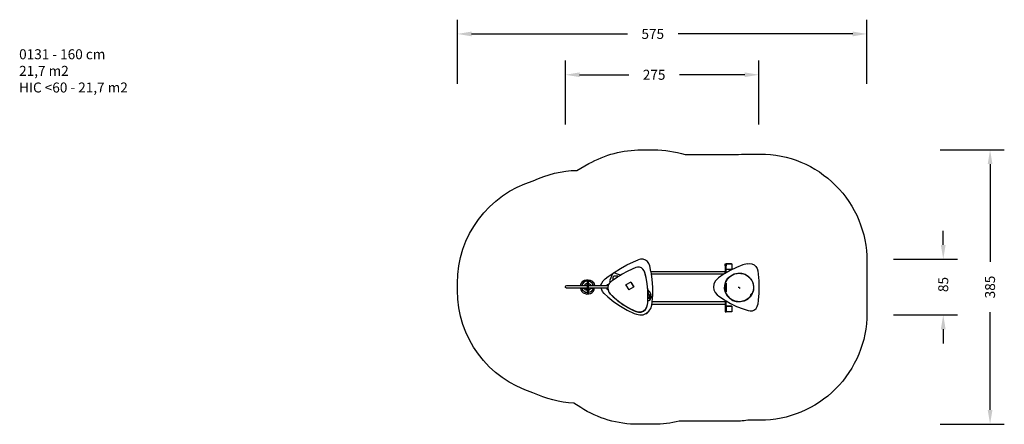
# Model space of a CAD drawing. Units: millimetres. Extents: x -111 to 1272, y 356 to 924.
import ezdxf

# ---------------------------------------------------------------- set-up
doc = ezdxf.new("R2010")
doc.units = ezdxf.units.MM
doc.header["$MEASUREMENT"] = 0
doc.layers.add('VP-DIM', color=7, linetype='Continuous')
doc.layers.add('VP-HIC', color=6, linetype='Continuous')
doc.layers.add('VP-EQ', color=7, linetype='Continuous', true_color=0x8a3492)
doc.styles.get("Standard").update_dxf_attribs({"font": 'arial.ttf'})
doc.dimstyles.get("Standard").update_dxf_attribs({"dimtxt": 14, "dimasz": 20, "dimexe": 20, "dimexo": 50, "dimgap": 20, "dimtad": 0, "dimdec": 0, "dimzin": 0, "dimdsep": 46, "dimtxsty": 'Standard', "dimcen": -0.09, "dimadec": 0, "dimazin": 0, "dimtfac": 1, "dimtdec": 4, "dimtofl": 0, "dimtmove": 0, "dimatfit": 3, "dimfxl": 70, "dimfxlon": 1, "dimtolj": 1, "dimtzin": 0, "dimarcsym": 0})

# ---------------------------------------------------------------- blocks, each defined once
blk = doc.blocks.new('0131_')
at = {"color": 0}
for p, q in [((741.9, 579.7), (751.1, 584.1)), ((751.1, 584.1), (757.9, 587)), ((761.2, 587.8), (757.9, 587)), ((764.7, 587.7), (761.2, 587.8)), ((767.9, 586.6), (764.7, 587.7)), ((770.6, 584.6), (767.9, 586.6)), ((772.7, 581.9), (770.6, 584.6)), ((773.9, 578.7), (772.7, 581.9)), ((880, 581.2), (881.2, 581.2)), ((880, 578.6), (880, 581.2)), ((881.2, 581.2), (889.2, 581.2)), ((881.2, 581.1), (881.3, 581.2)), ((881.2, 581.1), (881.2, 581.2)), ((881.2, 581.2), (881.2, 581.2)), ((881.2, 581.1), (881.2, 581.1)), ((881.2, 581.1), (881.2, 578.6)), ((888.9, 581.2), (881.3, 581.2)), ((888.9, 581.2), (889.1, 581.1)), ((889.1, 581.1), (889.1, 573.4)), ((889.2, 581.2), (889.2, 573.2)), ((910.6, 581.5), (904.9, 579.8)), ((910.6, 581.5), (914, 582)), ((914, 582), (917.4, 581.5)), ((917.4, 581.5), (920.5, 580.1)), ((715.6, 563.6), (724.1, 569.4)), ((721.5, 567.1), (717.7, 558.2)), ((722, 567.9), (721.5, 567.1)), ((722.7, 568.4), (722, 567.9)), ((723.6, 568.6), (722.7, 568.4)), ((724.6, 568.5), (723.6, 568.6)), ((724.1, 569.4), (732.9, 574.8)), ((724.6, 568.5), (733.2, 565.6)), ((732.9, 574.8), (741.9, 579.7)), ((766.3, 571.3), (766.1, 571.7)), ((767.3, 568.7), (766.3, 571.3)), ((767.3, 568.7), (767.1, 569.1)), ((769, 561.9), (767.3, 568.7)), ((775.7, 570.7), (773.9, 578.7)), ((775.7, 570.7), (880, 570.7)), ((775.8, 570.3), (775.7, 570.7)), ((776.3, 567.2), (775.8, 570.3)), ((776.3, 567.2), (878.7, 567.3)), ((777.4, 559.4), (776.3, 567.2)), ((878.7, 567.2), (870.7, 561.7)), ((880, 568), (878.7, 567.3)), ((878.7, 567.3), (878.7, 567.2)), ((880, 578.6), (881.2, 578.6)), ((880, 578.6), (880, 570.7)), ((880, 568.2), (880, 570.7)), ((881.2, 568.7), (880, 568)), ((880, 568), (880, 568.2)), ((881.2, 573.3), (881.2, 578.6)), ((881.2, 573.2), (881.2, 573.3)), ((881.2, 573.3), (881.2, 573.3)), ((881.3, 573.2), (881.2, 573.3)), ((881.2, 568.7), (881.2, 573.2)), ((881.3, 573.2), (881.2, 573.2)), ((881.2, 573.2), (881.2, 573.2)), ((887.1, 572.1), (881.2, 568.7)), ((881.4, 573.2), (881.3, 573.2)), ((888.9, 573.2), (881.4, 573.2)), ((895.8, 576.3), (887.1, 572.1)), ((887.7, 564.7), (892.4, 567.2)), ((889.1, 573.4), (888.9, 573.2)), ((889.2, 573.2), (888.9, 573.2)), ((888.9, 573.2), (888.9, 573.2)), ((891.5, 566.4), (893.2, 567.1)), ((892.4, 567.2), (897.6, 568.4)), ((893.2, 567.1), (894.9, 567.6)), ((894.9, 567.6), (896.7, 567.9)), ((904.9, 579.8), (895.8, 576.3)), ((896.7, 567.9), (898.4, 568.1)), ((897.6, 568.4), (902.9, 568.1)), ((898.4, 568.1), (900.2, 568.1)), ((900.2, 568.1), (902, 568)), ((902, 568), (903.8, 567.7)), ((902.9, 568.1), (908, 566.6)), ((903.8, 567.7), (905.5, 567.2)), ((905.5, 567.2), (907.2, 566.6)), ((920.5, 580.1), (923.1, 577.8)), ((923.1, 577.8), (924.9, 574.9)), ((924.9, 574.9), (925.8, 571.6)), ((925.8, 571.6), (926.4, 566.8)), ((683.5, 552.9), (684.6, 553.6)), ((684.6, 553.6), (685.8, 553.9)), ((685.8, 553.9), (686.1, 553.9)), ((686, 557.7), (686.1, 558.2)), ((686, 557.7), (686.1, 557.7)), ((686.1, 557.7), (686, 557.2)), ((686.1, 556.9), (686, 556.1)), ((686.1, 556), (686, 555.2)), ((686, 555.2), (686.1, 555.1)), ((686.1, 555.1), (686, 554.3)), ((686, 554.3), (686.1, 554.2)), ((686.1, 553.9), (686, 553.4)), ((686, 553.4), (686.2, 553.3)), ((686.1, 553.3), (686, 552.6)), ((686.1, 558.3), (686.1, 558.2)), ((686.1, 557.7), (686.5, 557.9)), ((686.1, 557.7), (686.1, 557.7)), ((686.1, 556.9), (686.1, 556.9)), ((686.1, 556), (686.5, 556.2)), ((686.1, 556), (686.1, 556)), ((686.1, 555.1), (686.5, 555.3)), ((686.1, 555.1), (686.1, 555.1)), ((686.1, 554.2), (686.5, 554.4)), ((686.1, 554.2), (686.1, 554.2)), ((686.1, 554.2), (686.1, 553.9)), ((686.1, 553.3), (686.2, 553.3)), ((686.2, 555.3), (686.3, 555.3)), ((686.2, 553.3), (686.5, 553.5)), ((686.7, 557.9), (686.5, 557.9)), ((686.5, 557.2), (686.5, 557.2)), ((686.7, 556.2), (686.5, 556.2)), ((686.7, 555.3), (686.5, 555.3)), ((686.7, 554.4), (686.5, 554.4)), ((686.7, 554.2), (686.5, 554.2)), ((686.5, 554.2), (686.5, 553.5)), ((686.5, 553.5), (686.5, 552.8)), ((687.1, 558.6), (686.6, 558.6)), ((686.6, 558.6), (686.6, 558.4)), ((686.6, 558.4), (686.6, 558.2)), ((686.6, 558.2), (686.6, 558.2)), ((686.6, 557.7), (686.6, 557.5)), ((686.7, 557.7), (686.6, 557.7)), ((686.6, 557.5), (686.6, 557.4)), ((686.6, 556.8), (686.6, 556.6)), ((686.7, 556.8), (686.6, 556.8)), ((686.6, 556.6), (686.6, 556.5)), ((686.6, 555), (686.6, 554.8)), ((686.7, 555), (686.6, 555)), ((686.6, 554.8), (686.6, 554.8)), ((687.1, 557.7), (686.7, 557.7)), ((687.1, 556.8), (686.7, 556.8)), ((686.7, 556.2), (686.7, 556.2)), ((686.7, 555.3), (686.7, 555.3)), ((687.1, 555), (686.7, 555)), ((686.7, 554.4), (686.7, 554.4)), ((687.2, 554.2), (686.7, 554.2)), ((687.2, 558.3), (687.1, 558.6)), ((687.1, 557.6), (687.1, 557.7)), ((687.2, 557.4), (687.1, 557.6)), ((687.1, 556.7), (687.1, 556.8)), ((687.2, 556.5), (687.1, 556.7)), ((687.2, 554.7), (687.1, 555)), ((687.1, 555), (687.1, 555)), ((687.2, 558.3), (687.2, 558.2)), ((687.2, 558.2), (687.2, 557.9)), ((687.4, 557.9), (687.2, 557.9)), ((687.2, 557.9), (687.2, 557.7)), ((687.2, 557.6), (687.2, 557.7)), ((687.2, 557.4), (687.2, 557)), ((687.4, 557), (687.2, 557)), ((687.2, 557), (687.2, 556.8)), ((687.2, 556.7), (687.2, 556.8)), ((687.2, 556.5), (687.2, 556.1)), ((687.4, 556.1), (687.2, 556.1)), ((687.2, 556.1), (687.2, 555.9)), ((687.2, 555.3), (687.2, 555)), ((687.2, 555), (687.2, 555)), ((687.2, 554.7), (687.2, 554.4)), ((687.4, 554.4), (687.2, 554.4)), ((687.2, 554.4), (687.2, 554.2)), ((687.5, 554.2), (687.2, 554.2)), ((687.7, 557.7), (687.4, 557.9)), ((687.7, 556.8), (687.4, 557)), ((687.7, 556), (687.4, 556.1)), ((687.4, 555.3), (687.4, 555.3)), ((687.7, 554.2), (687.4, 554.4)), ((687.5, 554.2), (687.5, 553.4)), ((687.6, 553.3), (687.5, 553.4)), ((687.5, 552.8), (687.5, 553.4)), ((687.7, 553.3), (687.6, 553.3)), ((687.8, 553.2), (687.6, 553.3)), ((687.7, 557.7), (687.7, 557.7)), ((687.8, 557.7), (687.7, 557.7)), ((687.8, 557.7), (687.7, 557.2)), ((687.8, 555), (687.7, 555.1)), ((687.8, 555), (687.7, 554.2)), ((687.7, 554.2), (687.7, 554.2)), ((687.8, 554.1), (687.7, 554.2)), ((687.8, 553.8), (687.7, 553.3)), ((687.8, 553.2), (687.7, 552.7)), ((687.8, 553.8), (687.8, 554.1)), ((687.8, 553.8), (688.4, 553.7)), ((688.4, 553.7), (689.5, 553.1)), ((689.5, 553.1), (690.5, 552.2)), ((705, 550.9), (708.5, 557.5)), ((708.5, 557.5), (711.2, 560.2)), ((711.2, 560.2), (715.6, 563.6)), ((717.7, 558.2), (717.6, 557.3)), ((717.6, 557.3), (717.7, 556.5)), ((717.7, 556.5), (718.1, 555.7)), ((718.1, 555.7), (718.5, 555.3)), ((722.5, 558.5), (722.7, 562.7)), ((722.8, 563.3), (722.7, 562.7)), ((723.2, 563.7), (722.8, 563.3)), ((723.7, 564.1), (723.2, 563.7)), ((724.2, 564.1), (723.7, 564.1)), ((729.3, 563.9), (724.2, 564.1)), ((729.3, 563.9), (729.8, 563.8)), ((729.8, 563.8), (730, 563.6)), ((747.2, 555.6), (740.6, 551.8)), ((747.2, 555.6), (747.5, 555.8)), ((747.2, 555.6), (747.4, 555.6)), ((747.4, 555.6), (751.3, 548.9)), ((747.5, 555.8), (751.5, 548.9)), ((770.5, 553.1), (769, 561.9)), ((771.3, 545.5), (770.5, 553.1)), ((778.2, 548.4), (777.4, 559.4)), ((865.7, 556.8), (864, 553)), ((868.5, 559.9), (865.7, 556.8)), ((870.7, 561.7), (868.5, 559.9)), ((879.3, 551.6), (880.9, 556.7)), ((879.9, 551.4), (880.3, 553.2)), ((880.3, 553.2), (880.8, 554.9)), ((880.8, 554.9), (881.5, 556.6)), ((880.9, 556.7), (883.8, 561.1)), ((881.2, 554.2), (881.2, 542.2)), ((881.5, 556.6), (882.3, 558.1)), ((882.3, 558.1), (883.3, 559.7)), ((883.3, 559.7), (884.4, 561.1)), ((883.8, 561.1), (887.7, 564.7)), ((884.4, 561.1), (885.6, 562.4)), ((885.6, 562.4), (887, 563.6)), ((887, 563.6), (888.4, 564.7)), ((888.4, 564.7), (889.9, 565.6)), ((889.9, 565.6), (891.5, 566.4)), ((907.2, 566.6), (908.8, 565.9)), ((908, 566.6), (912.5, 563.7)), ((908.8, 565.9), (910.4, 565)), ((910.4, 565), (911.9, 564)), ((911.9, 564), (913.2, 562.8)), ((912.5, 563.7), (914.3, 561.7)), ((913.2, 562.8), (914.3, 561.7)), ((914.3, 561.7), (914.6, 561.4)), ((914.6, 561.4), (915.6, 560.1)), ((914.6, 561.4), (916.1, 559.8)), ((915.6, 560.1), (916.6, 558.7)), ((916.1, 559.8), (917.1, 557.9)), ((916.6, 558.7), (917.1, 557.9)), ((917.1, 557.9), (917.7, 556.8)), ((917.7, 556.8), (918.2, 555.5)), ((917.7, 556.8), (918.5, 555.1)), ((918.2, 555.5), (918.8, 553.8)), ((918.5, 555.1), (919, 553.1)), ((918.8, 553.8), (919, 553.1)), ((919, 553.1), (919.3, 551.7)), ((926.4, 566.8), (927.1, 557.7)), ((927.1, 557.7), (927.3, 548.7)), ((678.6, 547.2), (681.4, 547.3)), ((678.7, 550.9), (679.1, 550.9)), ((679.1, 550.9), (681.8, 550.9)), ((681.4, 547.3), (682, 547.3)), ((681.8, 550.9), (682.1, 550.9)), ((682.1, 547), (682, 547.3)), ((682, 547.3), (684.4, 547.3)), ((682.1, 550.9), (682.6, 551.9)), ((682.1, 550.9), (684.6, 550.9)), ((682.8, 545.9), (682.1, 547)), ((682.6, 551.9), (683.5, 552.9)), ((683.7, 545), (682.8, 545.9)), ((684.9, 544.4), (683.7, 545)), ((684.4, 547.3), (686.5, 547.3)), ((684.6, 550.9), (685.7, 550.9)), ((686, 544.1), (684.9, 544.4)), ((685.8, 551.4), (685.7, 550.9)), ((685.7, 550.9), (685.7, 550.9)), ((685.7, 550.9), (686.3, 550.9)), ((685.7, 546), (685.8, 546.4)), ((685.8, 545.4), (685.7, 546)), ((685.8, 552.4), (686, 552.6)), ((685.8, 552.4), (685.8, 551.7)), ((685.8, 551.7), (685.8, 551.4)), ((685.8, 551.7), (685.8, 551.7)), ((685.8, 551.7), (686.4, 551.6)), ((686.4, 547), (685.8, 547)), ((685.8, 547), (685.8, 546.8)), ((685.8, 546.4), (685.8, 546.8)), ((685.8, 546.4), (685.8, 545.9)), ((685.8, 545.7), (685.8, 545.9)), ((686.4, 545.7), (685.8, 545.7)), ((685.8, 545.4), (686, 545.2)), ((686, 552.6), (686.2, 552.8)), ((686, 545.2), (686.1, 545.2)), ((686, 545.2), (686.1, 544.4)), ((686, 544.3), (686.1, 544.4)), ((686, 544.3), (686, 544.1)), ((686, 544.1), (686.1, 543.5)), ((686, 543.5), (686.1, 543.5)), ((686, 543.5), (686.1, 542.6)), ((686, 542.6), (686.1, 542.6)), ((686, 542.6), (686.1, 541.8)), ((686, 540.8), (686.1, 540.8)), ((686, 540.8), (686.1, 540)), ((686, 540), (686.1, 540)), ((686, 540), (686, 539.5)), ((686.1, 539.5), (686, 539.5)), ((686.1, 545.2), (686.5, 545.1)), ((686.1, 544.4), (686.1, 544.4)), ((686.1, 544.4), (686.5, 544.2)), ((686.1, 543.5), (686.1, 543.5)), ((686.1, 543.5), (686.5, 543.3)), ((686.1, 542.6), (686.1, 542.6)), ((686.1, 542.6), (686.5, 542.5)), ((686.1, 541.8), (686.1, 541.7)), ((686.1, 540.8), (686.1, 540.8)), ((686.1, 540.8), (686.5, 540.7)), ((686.1, 540), (686.5, 539.8)), ((686.1, 540), (686.1, 540)), ((686.5, 552.8), (686.2, 552.8)), ((686.4, 551.7), (686.3, 550.9)), ((686.3, 550.9), (686.4, 551.5)), ((686.3, 550.9), (686.5, 550.9)), ((686.5, 551.8), (686.4, 551.7)), ((686.4, 551.5), (686.4, 551.6)), ((686.4, 546.8), (686.4, 547)), ((686.5, 546.2), (686.4, 546.8)), ((686.4, 545.7), (686.5, 545.8)), ((686.4, 545.4), (686.4, 545.7)), ((686.4, 545.7), (686.4, 545.7)), ((686.5, 551.8), (686.5, 552.8)), ((686.5, 551.8), (686.5, 550.9)), ((686.5, 547.3), (686.5, 550.9)), ((686.5, 546.2), (686.5, 547.3)), ((686.5, 546.2), (686.5, 545.8)), ((686.5, 545.8), (686.5, 545.1)), ((686.5, 545.1), (686.5, 544.2)), ((686.5, 544.2), (686.5, 543.4)), ((686.7, 543.4), (686.5, 543.4)), ((686.6, 543.3), (686.5, 543.3)), ((686.6, 542.5), (686.5, 542.5)), ((686.6, 540.7), (686.5, 540.7)), ((686.7, 539.8), (686.5, 539.8)), ((686.7, 543.3), (686.6, 543.3)), ((686.6, 542.9), (686.6, 543)), ((686.6, 542.7), (686.6, 542.9)), ((686.7, 542.7), (686.6, 542.7)), ((686.7, 542.5), (686.6, 542.5)), ((686.6, 542), (686.6, 542.1)), ((686.6, 541.8), (686.6, 542)), ((686.7, 541.8), (686.6, 541.8)), ((686.6, 541.1), (686.6, 541.2)), ((686.6, 540.9), (686.6, 541.1)), ((686.7, 540.9), (686.6, 540.9)), ((686.7, 540.7), (686.6, 540.7)), ((686.6, 540.1), (686.6, 540.3)), ((686.6, 540.3), (686.6, 540.3)), ((686.7, 540.1), (686.6, 540.1)), ((686.6, 539.4), (686.6, 539.5)), ((686.6, 539.5), (686.6, 539.5)), ((686.6, 539.2), (686.6, 539.4)), ((687.2, 543.4), (686.7, 543.4)), ((687.1, 542.7), (686.7, 542.7)), ((687.1, 541.8), (686.7, 541.8)), ((687.1, 540.9), (686.7, 540.9)), ((687.1, 540), (686.7, 540.1)), ((686.7, 539.8), (686.7, 539.8)), ((687.1, 543), (687.2, 543.4)), ((687.1, 543), (687.1, 542.8)), ((687.1, 542.8), (687.1, 542.7)), ((687.1, 542.1), (687.2, 542.5)), ((687.1, 542.1), (687.1, 541.9)), ((687.1, 541.9), (687.1, 541.8)), ((687.1, 541.2), (687.2, 541.6)), ((687.1, 541.2), (687.1, 541)), ((687.1, 541), (687.1, 540.9)), ((687.1, 540.3), (687.2, 540.7)), ((687.1, 540.3), (687.1, 540.1)), ((687.1, 540.1), (687.1, 540)), ((687.1, 539.4), (687.2, 539.5)), ((687.1, 539.4), (687.1, 539.1)), ((687.3, 543.4), (687.2, 543.4)), ((687.2, 543.4), (687.2, 543.4)), ((687.4, 543.4), (687.2, 543.4)), ((687.2, 542.8), (687.2, 542.7)), ((687.2, 542.5), (687.2, 542.7)), ((687.3, 542.5), (687.2, 542.5)), ((687.2, 541), (687.2, 540.9)), ((687.2, 540.7), (687.2, 540.9)), ((687.3, 540.7), (687.2, 540.7)), ((687.2, 540.1), (687.2, 540.1)), ((687.2, 539.8), (687.2, 540.1)), ((687.3, 539.8), (687.2, 539.8)), ((687.2, 539.5), (687.2, 539.8)), ((687.4, 543.4), (687.3, 543.4)), ((687.7, 542.7), (687.3, 542.5)), ((687.7, 540.9), (687.3, 540.7)), ((687.7, 540.1), (687.3, 539.8)), ((687.5, 543.4), (687.4, 543.4)), ((687.5, 552.8), (687.7, 552.7)), ((687.5, 552.8), (687.5, 551.8)), ((687.6, 551.7), (687.5, 551.8)), ((687.5, 551.8), (687.5, 550.9)), ((687.5, 551.3), (687.6, 551.5)), ((687.5, 550.9), (687.5, 551.3)), ((687.5, 550.9), (687.5, 550.9)), ((687.5, 550.9), (687.5, 547.3)), ((687.5, 550.9), (688.1, 550.9)), ((687.5, 547.3), (687.5, 546)), ((690.6, 547.3), (687.5, 547.3)), ((687.5, 546.1), (687.6, 546.5)), ((687.5, 546), (687.5, 546.1)), ((687.5, 546), (687.5, 545.2)), ((687.7, 545.3), (687.5, 545.2)), ((687.5, 544.3), (687.5, 545.2)), ((687.6, 544.4), (687.5, 544.3)), ((687.5, 544.3), (687.5, 543.4)), ((687.7, 543.6), (687.5, 543.4)), ((687.5, 543.4), (687.5, 543.4)), ((687.6, 551.7), (687.6, 552.2)), ((687.6, 551.5), (687.6, 551.7)), ((688.2, 551.5), (687.6, 551.5)), ((687.6, 551.5), (687.6, 551.5)), ((687.6, 546.9), (687.6, 547.1)), ((687.6, 547.1), (688.2, 547.1)), ((687.6, 546.5), (687.6, 546.9)), ((687.6, 545.9), (687.6, 546.5)), ((687.6, 545.9), (687.6, 545.7)), ((687.6, 545.7), (688.2, 545.8)), ((687.8, 544.5), (687.6, 544.4)), ((687.7, 544.4), (687.6, 544.4)), ((687.7, 552.7), (687.9, 552.7)), ((687.8, 545.3), (687.7, 545.3)), ((687.7, 545.3), (687.8, 544.5)), ((688.7, 544.5), (687.7, 544.3)), ((687.7, 544.4), (687.7, 544.3)), ((687.8, 543.6), (687.7, 544.3)), ((687.7, 543.5), (687.7, 543.6)), ((687.8, 543.6), (687.7, 543.6)), ((687.7, 543.5), (687.8, 542.7)), ((687.7, 542.6), (687.7, 542.7)), ((687.8, 542.7), (687.7, 542.7)), ((687.7, 542.6), (687.8, 541.8)), ((687.8, 541.8), (687.7, 541.8)), ((687.7, 540.9), (687.7, 540.9)), ((687.7, 540.9), (687.7, 540.9)), ((687.7, 540.9), (687.8, 540.1)), ((687.7, 540.1), (687.7, 540)), ((687.8, 540.1), (687.7, 540.1)), ((687.8, 545.3), (688.1, 545.5)), ((687.9, 552.7), (688.2, 552.3)), ((688.1, 550.9), (688.2, 551.7)), ((688.2, 551.4), (688.1, 550.9)), ((688.1, 550.9), (690.6, 550.9)), ((688.2, 545.8), (688.1, 545.5)), ((688.2, 551.7), (688.2, 552.3)), ((688.2, 551.4), (688.2, 551.5)), ((688.2, 547.1), (688.2, 546.9)), ((688.2, 546.9), (688.2, 546.3)), ((688.2, 546.3), (688.2, 545.9)), ((688.2, 545.9), (688.2, 545.8)), ((688.2, 545.8), (688.2, 545.8)), ((689.8, 545.2), (688.7, 544.5)), ((690.7, 546.2), (689.8, 545.2)), ((690.5, 552.2), (691.1, 551.1)), ((690.6, 550.9), (691.2, 550.9)), ((690.6, 547.3), (691.2, 547.3)), ((691.2, 547.3), (690.7, 546.2)), ((691.1, 551.1), (691.2, 550.9)), ((691.2, 550.9), (694.6, 550.9)), ((691.2, 547.3), (694.6, 547.3)), ((707.7, 542.7), (705.9, 547.3)), ((710.1, 539.7), (707.7, 542.7)), ((710.1, 539.7), (715, 535)), ((713.5, 546.9), (713.5, 546.8)), ((713.5, 546.8), (713.9, 545.8)), ((714.4, 551.8), (713.6, 551.4)), ((713.9, 545.8), (714.8, 545.2)), ((716.1, 552.1), (714.4, 551.8)), ((714.8, 545.2), (715.4, 545.2)), ((716.8, 541.4), (716.6, 541.8)), ((718.8, 538.9), (716.8, 541.4)), ((718.8, 538.9), (718.6, 539.3)), ((740.6, 551.8), (740.5, 551.8)), ((740.5, 551.6), (740.6, 551.8)), ((740.5, 551.8), (740.6, 551.8)), ((740.5, 551.6), (744.4, 544.9)), ((740.6, 551.8), (740.6, 551.8)), ((744.5, 544.9), (744.4, 544.9)), ((744.5, 544.9), (744.5, 544.9)), ((744.6, 544.9), (744.5, 544.9)), ((744.6, 544.9), (744.5, 544.9)), ((751.2, 548.7), (744.6, 544.9)), ((751.3, 548.9), (751.2, 548.7)), ((751.5, 548.9), (751.2, 548.7)), ((771.3, 545.5), (771.6, 544.9)), ((771.4, 544.2), (771.3, 545.5)), ((771.4, 541.9), (771.4, 544.2)), ((771.5, 541.4), (771.4, 541.9)), ((772.5, 541.7), (771.5, 541.4)), ((771.5, 540.4), (771.5, 541.4)), ((771.5, 540.4), (773.2, 537.4)), ((771.6, 535.4), (771.5, 540.4)), ((771.6, 544.9), (772.3, 543.7)), ((772.3, 543.7), (772.6, 543.2)), ((773.2, 542.4), (772.5, 541.7)), ((772.6, 543.2), (772.7, 543.2)), ((772.6, 543.2), (772.8, 542.7)), ((772.7, 543.2), (773.3, 543)), ((773.3, 543), (773.2, 542.4)), ((773.3, 543), (775.6, 538.9)), ((778.2, 537.4), (778.2, 548.4)), ((864, 553), (863.4, 548.8)), ((863.4, 548.8), (864, 544.7)), ((864, 544.7), (865.9, 540.9)), ((865.9, 540.9), (868.7, 537.9)), ((879.1, 546.3), (879.3, 551.6)), ((880.3, 541.1), (879.1, 546.3)), ((879.7, 549.7), (879.9, 551.4)), ((879.7, 547.9), (879.7, 549.7)), ((879.8, 546.1), (879.7, 547.9)), ((880, 544.3), (879.8, 546.1)), ((880.5, 542.6), (880, 544.3)), ((882.8, 536.4), (880.3, 541.1)), ((881, 540.9), (880.5, 542.6)), ((881.8, 539.2), (881, 540.9)), ((882.6, 537.7), (881.8, 539.2)), ((899.6, 548.2), (897.9, 548.3)), ((899.6, 548.2), (900.5, 546.7)), ((917.9, 539.5), (915, 535)), ((916.4, 538.5), (917.2, 540)), ((917.8, 539.8), (916.9, 538.2)), ((918.4, 541.4), (917.8, 539.8)), ((919.5, 544.6), (917.9, 539.5)), ((919, 543.1), (918.4, 541.4)), ((919.3, 544.9), (919, 543.1)), ((919.3, 551.7), (919.5, 550.3)), ((919.3, 551.7), (919.7, 549.9)), ((919.6, 546.6), (919.3, 544.9)), ((919.5, 550.3), (919.6, 548.5)), ((919.6, 546.6), (919.5, 544.6)), ((919.7, 549.9), (919.6, 546.9)), ((919.6, 548.5), (919.6, 546.9)), ((919.6, 546.9), (919.6, 546.6)), ((927.1, 539.7), (926.4, 530.7)), ((927.3, 548.7), (927.1, 539.7)), ((687.1, 539.1), (686.6, 539.2)), ((715, 535), (723.6, 528)), ((718.8, 538.9), (722.7, 535)), ((722.7, 535), (729.6, 529.2)), ((723.6, 528), (732.7, 521.8)), ((729.6, 529.2), (736.8, 524)), ((771, 524.1), (771.3, 526.6)), ((771.3, 526.6), (771.4, 529.2)), ((771.4, 529.2), (771.6, 534.3)), ((772.8, 529.5), (771.4, 529.2)), ((772.9, 529.5), (771.4, 529.2)), ((771.4, 529.2), (771.4, 529.2)), ((771.6, 534.3), (771.6, 535.4)), ((771.6, 534.3), (771.7, 534.3)), ((771.7, 534.3), (771.7, 534.3)), ((771.7, 534.3), (772.3, 534.3)), ((772.3, 534.3), (773, 534.1)), ((772.3, 534.3), (772.4, 534.3)), ((772.4, 534.3), (773, 534.1)), ((773.4, 529.8), (772.8, 529.5)), ((772.8, 529.5), (772.9, 529.5)), ((773.4, 529.8), (772.9, 529.5)), ((773, 534.1), (773.5, 533.8)), ((773, 534.1), (773.6, 533.8)), ((773.1, 533.4), (773, 533)), ((773, 533), (773, 533)), ((773, 533), (773.3, 532.4)), ((773.6, 533.6), (773.1, 533.4)), ((773.3, 537.4), (773.2, 537.4)), ((773.3, 537.4), (773.3, 537.5)), ((773.3, 537.1), (773.3, 537.4)), ((773.3, 537.1), (773.9, 536.2)), ((773.3, 532.4), (773.7, 532.3)), ((773.3, 532.4), (773.3, 532.4)), ((773.3, 532.4), (773.7, 532.3)), ((773.8, 537.2), (773.4, 537.3)), ((773.9, 530.3), (773.4, 529.8)), ((773.9, 530.3), (773.4, 529.8)), ((773.5, 533.8), (773.6, 533.6)), ((773.6, 533.8), (773.7, 533.6)), ((773.6, 533.6), (773.6, 533.6)), ((773.7, 533.6), (773.6, 533.6)), ((774, 533.5), (773.7, 533.6)), ((773.7, 532.3), (774.2, 532.6)), ((774.2, 532.6), (773.7, 532.3)), ((773.7, 532.3), (773.7, 532.3)), ((774.7, 537.6), (773.8, 537.2)), ((773.8, 534.9), (774, 535.9)), ((773.8, 534.9), (774.1, 534.1)), ((773.9, 536.2), (774.1, 536.1)), ((774.2, 530.8), (773.9, 530.3)), ((774.2, 530.8), (773.9, 530.3)), ((774, 535.9), (774.1, 536.1)), ((774.9, 534), (774, 533.5)), ((774, 533.5), (774.3, 533)), ((774.1, 536.1), (774.2, 536.2)), ((774.9, 534), (774.1, 534.1)), ((774.2, 532.6), (774.3, 533)), ((774.3, 533), (774.2, 532.8)), ((774.2, 532.8), (774.3, 532.7)), ((774.2, 532.8), (774.3, 532.8)), ((774.2, 532.8), (774.2, 532.6)), ((774.2, 532.8), (774.2, 532.8)), ((774.2, 532.6), (774.2, 532.6)), ((774.4, 531.4), (774.2, 530.8)), ((774.4, 531.4), (774.2, 530.8)), ((774.3, 533), (775.9, 533.8)), ((774.3, 532.9), (775.9, 533.8)), ((775.7, 533.7), (774.3, 532.9)), ((775.7, 533.7), (774.3, 533)), ((774.3, 533), (774.3, 533)), ((774.3, 533), (774.3, 532.9)), ((774.3, 533), (774.3, 533)), ((774.3, 532.9), (774.3, 532.9)), ((774.3, 532.9), (774.3, 532.8)), ((774.3, 532.8), (774.3, 532.9)), ((774.3, 532.8), (774.3, 532.8)), ((774.3, 532.8), (774.3, 532.7)), ((774.3, 532.7), (774.4, 532.1)), ((774.3, 532.7), (774.4, 532.1)), ((774.4, 532.1), (774.4, 531.4)), ((774.4, 532.1), (774.4, 531.4)), ((774.8, 537.6), (774.7, 537.6)), ((774.9, 537.7), (774.8, 537.6)), ((775.6, 538.3), (774.9, 537.7)), ((775.4, 537), (774.9, 537.7)), ((775, 534), (774.9, 534)), ((775.6, 534.7), (775, 534.1)), ((775.6, 534.4), (775, 534)), ((775, 534), (775, 534.1)), ((775.4, 537), (775.4, 536.5)), ((775.4, 536.5), (775.5, 536.5)), ((775.4, 536.5), (775.4, 536.5)), ((775.8, 535.8), (775.5, 536.5)), ((775.6, 538.9), (775.6, 538.3)), ((775.8, 535.8), (775.6, 534.7)), ((775.6, 534.4), (776.2, 534.7)), ((775.9, 533.8), (775.6, 534.4)), ((775.7, 533.7), (776.1, 533.9)), ((776.1, 533.9), (775.7, 533.7)), ((775.7, 533.7), (775.7, 533.7)), ((775.7, 533.7), (775.7, 533.7)), ((776.5, 534.2), (775.9, 533.8)), ((775.9, 533.8), (776.5, 534.1)), ((776.1, 533.9), (776.3, 534)), ((776.3, 534), (776.1, 533.9)), ((776.1, 533.9), (776.1, 533.9)), ((776.1, 533.9), (776.1, 533.9)), ((776.5, 534.8), (776.2, 534.7)), ((776.2, 534.7), (776.5, 534.2)), ((776.8, 534.3), (776.3, 534)), ((776.8, 534.3), (776.5, 534.8)), ((776.5, 534.2), (776.8, 534.3)), ((776.5, 534.1), (776.8, 534.3)), ((776.8, 534.3), (776.8, 534.3)), ((776.8, 534.3), (776.8, 534.3)), ((777.1, 524.6), (777.3, 526.4)), ((777.3, 526.4), (777.5, 528)), ((777.5, 528), (778.2, 537.4)), ((880, 528.1), (777.5, 528)), ((777.5, 528), (777.5, 528)), ((868.7, 537.9), (870.9, 536.1)), ((870.9, 536.1), (878.9, 530.7)), ((878.9, 530.7), (880, 530)), ((880, 530), (881.2, 529.3)), ((880, 530), (880, 528.1)), ((880, 528.1), (880, 528)), ((880, 528), (880, 527.7)), ((880, 527.7), (880, 527.6)), ((880, 527.6), (880, 524.6)), ((881.2, 516.7), (881.2, 529.3)), ((881.2, 529.3), (887.3, 525.8)), ((883.7, 536.2), (882.6, 537.7)), ((886.3, 532.5), (882.8, 536.4)), ((884.8, 534.8), (883.7, 536.2)), ((886.1, 533.5), (884.8, 534.8)), ((887.4, 532.4), (886.1, 533.5)), ((890.8, 529.6), (886.3, 532.5)), ((887.3, 525.8), (896, 521.6)), ((888.9, 531.3), (887.4, 532.4)), ((890.4, 530.4), (888.9, 531.3)), ((892.1, 529.7), (890.4, 530.4)), ((895.9, 528), (890.8, 529.6)), ((893.8, 529.1), (892.1, 529.7)), ((895.5, 528.6), (893.8, 529.1)), ((897.3, 528.3), (895.5, 528.6)), ((901.2, 527.8), (895.9, 528)), ((899, 528.2), (897.3, 528.3)), ((900.8, 528.2), (899, 528.2)), ((902.6, 528.4), (900.8, 528.2)), ((906.4, 529), (901.2, 527.8)), ((904.4, 528.8), (902.6, 528.4)), ((906.1, 529.3), (904.4, 528.8)), ((907.8, 529.9), (906.1, 529.3)), ((911.1, 531.4), (906.4, 529)), ((909.4, 530.7), (907.8, 529.9)), ((910.9, 531.7), (909.4, 530.7)), ((912.3, 532.7), (910.9, 531.7)), ((915, 535), (911.1, 531.4)), ((913.7, 533.9), (912.3, 532.7)), ((914.9, 535.3), (913.7, 533.9)), ((916, 536.7), (914.9, 535.3)), ((915.5, 537), (916.4, 538.5)), ((916.9, 538.2), (916, 536.7)), ((926.4, 530.7), (925.6, 524.2)), ((732.7, 521.8), (742.3, 516.4)), ((736.8, 524), (744.4, 519.4)), ((742.3, 516.4), (752.3, 511.7)), ((744.4, 519.4), (744.9, 519.1)), ((745, 519), (744.9, 519.1)), ((744.9, 519.1), (745.5, 518.8)), ((745.3, 518.8), (745, 519)), ((745.5, 518.8), (745.3, 518.8)), ((745.5, 518.8), (752.2, 515.3)), ((752.2, 515.3), (754.6, 514.4)), ((752.3, 511.7), (755.3, 510.6)), ((754.6, 514.4), (754.4, 514.8)), ((754.6, 514.4), (758.2, 513.5)), ((758.2, 513.5), (761.9, 513.7)), ((761.9, 513.7), (765.3, 515)), ((764.7, 510), (768.7, 511.6)), ((765.3, 515), (768.1, 517.3)), ((768.1, 517.3), (770, 520.4)), ((768.7, 511.6), (769.1, 511.8)), ((768.7, 511.3), (768.7, 511.6)), ((769.1, 511.8), (769.9, 512.4)), ((769.9, 512.4), (772.8, 514.8)), ((769.9, 512.4), (769.9, 511.3)), ((770, 520.4), (771, 524.1)), ((771, 524.1), (770.8, 524.4)), ((772.8, 514.8), (775.5, 518.7)), ((775.5, 518.7), (776.9, 523.3)), ((776.9, 523.3), (777.1, 524.6)), ((777.1, 524.6), (880, 524.6)), ((880, 524.6), (880, 516.7)), ((880, 516.7), (881.2, 516.7)), ((880, 516.7), (880, 514)), ((880, 514), (881.2, 514)), ((881.2, 514), (881.2, 516.7)), ((881.3, 521.7), (881.3, 521.9)), ((881.3, 521.9), (889.3, 521.9)), ((881.3, 521.7), (881.5, 521.8)), ((881.3, 521.7), (881.3, 521.7)), ((881.3, 521.7), (881.3, 514)), ((881.3, 513.9), (881.3, 514)), ((881.3, 514), (881.3, 514)), ((881.4, 513.9), (881.3, 514)), ((881.4, 513.9), (881.3, 513.9)), ((881.5, 513.8), (881.4, 513.9)), ((889.1, 521.8), (881.5, 521.8)), ((889, 513.8), (881.5, 513.8)), ((889.1, 513.9), (889, 513.8)), ((889.1, 521.8), (889.2, 521.7)), ((889.2, 514), (889.1, 513.9)), ((889.3, 513.9), (889.1, 513.9)), ((889.2, 521.7), (889.2, 514)), ((889.3, 521.9), (889.3, 513.9)), ((896, 521.6), (905, 518)), ((905, 518), (912.3, 515.7)), ((912.3, 515.7), (915.2, 515.2)), ((915.2, 515.2), (918.2, 515.6)), ((918.2, 515.6), (920.9, 516.9)), ((920.9, 516.9), (923.2, 518.8)), ((923.2, 518.8), (924.8, 521.4)), ((924.8, 521.4), (925.6, 524.2)), ((755.3, 510.6), (760, 509.6)), ((760, 509.6), (764.7, 510)), ((769.9, 511.3), (768.7, 511.3))]:
    blk.add_line(p, q, dxfattribs=at)
for points in [[(686.7, 557.1), (686.7, 557.1), (686.5, 557.1), (686.1, 556.9), (686, 556.9), (686, 557.2), (685.3, 557.2), (683.2, 556.6), (681.4, 555.4), (679.9, 553.9), (678.9, 552), (678.7, 550.9), (676.8, 550.9), (676.7, 550.9), (677.1, 552.6), (678.4, 554.9), (680.2, 556.9), (682.4, 558.3), (685, 559), (687.6, 559.1), (690.2, 558.5), (692.5, 557.3), (694.5, 555.5), (695.9, 553.2), (696.6, 550.9), (694.6, 550.9), (694.1, 552.5), (693, 554.3), (691.4, 555.8), (689.5, 556.8), (687.7, 557.2), (687.7, 556.9), (687.7, 556.8), (687.8, 556.8), (687.7, 556), (687.7, 556), (687.8, 555.9), (687.7, 555.1), (687.7, 555.1), (687.4, 555.2), (687.2, 555.3), (687.2, 555.6), (687.1, 555.9), (687.1, 555.9), (686.7, 555.9), (686.6, 555.9), (686.6, 555.7), (686.6, 555.7)], [(686.7, 541.6), (686.6, 541.6), (686.5, 541.6), (686.1, 541.7), (686, 541.7), (686.1, 540.9), (686.1, 540.8), (685.8, 540.8), (683.7, 541.3), (681.8, 542.3), (680.3, 543.8), (679.1, 545.6), (678.6, 547.2), (678.6, 547.2), (676.7, 547.2), (677.4, 544.9), (678.8, 542.6), (680.7, 540.8), (683.1, 539.6), (685.6, 539), (688.3, 539.1), (690.8, 539.8), (693.1, 541.2), (694.9, 543.1), (696.1, 545.5), (696.5, 547.3), (694.6, 547.3), (694.3, 546.1), (693.3, 544.2), (691.9, 542.7), (690, 541.5), (688, 540.9), (687.7, 540.9), (687.8, 540.9), (687.7, 541.7), (687.7, 541.8), (687.3, 541.6), (687.2, 541.6), (687.2, 541.8), (687.2, 541.9)]]:
    blk.add_lwpolyline(points, dxfattribs=at)
at = {"layer": 'VP-EQ', "color": 0}
for p, q in [((713.6, 551.4), (713.1, 550.9)), ((713.5, 546.9), (713.4, 547.3))]:
    blk.add_line(p, q, dxfattribs=at)
blk.add_lwpolyline([(715.1, 547.3), (657.1, 547.3), (655.9, 547.9), (655.5, 549.3), (656.2, 550.5), (657.6, 550.9), (715.6, 550.9), (715.5, 550.8), (715, 547.9), (715.1, 547.1), (715.4, 545.2), (715.4, 544.7), (716.6, 541.8), (718.6, 539.3), (722.5, 535.4), (729.3, 529.6), (736.6, 524.4), (744.2, 519.7), (752, 515.7), (754.4, 514.8), (758, 513.8), (761.7, 514.1), (765, 515.4), (767.8, 517.7), (769.8, 520.8), (770.8, 524.4), (771.1, 527), (771.4, 535.8), (771.2, 544.6), (770.3, 553.5), (768.8, 562.3), (767.1, 569.1), (766.1, 571.7), (764.4, 573.9), (762.2, 575.6), (759.7, 576.5), (757, 576.7), (754.5, 576.1), (749.3, 574), (742.2, 570.6), (735.4, 566.9), (733.2, 565.6), (730, 563.6), (728.7, 562.8), (722.5, 558.5), (722.3, 558.4), (718.9, 555.8), (718.5, 555.3), (716.9, 553.6), (716.1, 552.1), (715.6, 550.9)], dxfattribs=at)
blk = doc.blocks.new('0131_2D')
at = {"layer": 'VP-EQ', "color": 0}
blk.add_lwpolyline([(671.8, 712.5), (688.5, 721.9, -0.129008), (762.2, 741.2), (779.8, 741.2, -0.074553), (823.8, 734.6), (890.9, 734.6, -0.006434), (894.8, 734.6, -0.026337), (910.6, 735.4), (928.9, 735.4, -0.414214), (1078.9, 585.4), (1078.9, 511.9, -0.414214), (928.9, 361.9), (914.6, 361.9, -0.004948), (911.7, 361.9, -0.034716), (890.9, 360.4), (815.3, 360.4, -0.059742), (779.8, 356.2), (757.6, 356.2, -0.1426), (677.1, 379.6), (667.4, 385.8, -0.099838), (610, 400.5, -0.32959), (503.9, 543.9), (503.9, 554.3, -0.330489), (610.4, 697.8, -0.10637)], format="xyb", close=True, dxfattribs=at)
blk.add_blockref('0131_', (0, 0), dxfattribs=at)
blk = doc.blocks.new('*D243')
at = {"layer": 'Defpoints', "color": 0}
for p in [(927.3, 846.6), (655.5, 549.3), (927.3, 548.7)]:
    blk.add_point(p, dxfattribs=at)
at = {"layer": 'VP-DIM', "color": 0, "lineweight": -2}
for p, q in [((655.5, 776.6), (655.5, 866.6)), ((927.3, 776.6), (927.3, 866.6)), ((675.5, 846.6), (744.5, 846.6)), ((907.3, 846.6), (815.7, 846.6))]:
    blk.add_line(p, q, dxfattribs=at)
at = {"layer": 'VP-DIM', "color": 0}
for points in [[(675.5, 849.9), (675.5, 843.3), (655.5, 846.6)], [(907.3, 843.3), (907.3, 849.9), (927.3, 846.6)]]:
    blk.add_solid(points, dxfattribs=at)
at = {"layer": 'VP-DIM', "color": 0, "insert": (780.1, 846.6), "char_height": 14, "attachment_point": 5}
blk.add_mtext('\\A1;275', dxfattribs=at)
blk = doc.blocks.new('*D244')
at = {"layer": 'Defpoints', "color": 0}
for p in [(763, 587.8), (760, 509.6), (1186.1, 509.6)]:
    blk.add_point(p, dxfattribs=at)
at = {"layer": 'VP-DIM', "color": 0, "lineweight": -2}
for p, q in [((1186.1, 607.8), (1186.1, 627.8)), ((1116.1, 587.8), (1206.1, 587.8)), ((1116.1, 509.6), (1206.1, 509.6)), ((1186.1, 489.6), (1186.1, 469.6))]:
    blk.add_line(p, q, dxfattribs=at)
at = {"layer": 'VP-DIM', "color": 0}
for points in [[(1182.7, 607.8), (1189.4, 607.8), (1186.1, 587.8)], [(1189.4, 489.6), (1182.7, 489.6), (1186.1, 509.6)]]:
    blk.add_solid(points, dxfattribs=at)
at = {"layer": 'VP-DIM', "color": 0, "insert": (1186.1, 552.3), "char_height": 14, "attachment_point": 5, "rotation": 90}
blk.add_mtext('\\A1;85', dxfattribs=at)
blk = doc.blocks.new('*D245')
at = {"layer": 'Defpoints', "color": 0}
for p in [(771, 741.2), (749.1, 356.4), (1251.8, 356.4)]:
    blk.add_point(p, dxfattribs=at)
at = {"layer": 'VP-DIM', "color": 0, "lineweight": -2}
for p, q in [((1181.8, 741.2), (1271.8, 741.2)), ((1251.8, 721.2), (1251.8, 584.3)), ((1251.8, 376.4), (1251.8, 513.3)), ((1181.8, 356.4), (1271.8, 356.4))]:
    blk.add_line(p, q, dxfattribs=at)
at = {"layer": 'VP-DIM', "color": 0}
for points in [[(1255.2, 721.2), (1248.5, 721.2), (1251.8, 741.2)], [(1248.5, 376.4), (1255.2, 376.4), (1251.8, 356.4)]]:
    blk.add_solid(points, dxfattribs=at)
at = {"layer": 'VP-DIM', "color": 0, "insert": (1251.8, 548.8), "char_height": 14, "attachment_point": 5, "rotation": 90}
blk.add_mtext('\\A1;385', dxfattribs=at)
blk = doc.blocks.new('*D246')
at = {"layer": 'Defpoints', "color": 0}
for p in [(503.9, 903.9), (503.9, 549.1), (1078.9, 548.6)]:
    blk.add_point(p, dxfattribs=at)
at = {"layer": 'VP-DIM', "color": 0, "lineweight": -2}
for p, q in [((503.9, 833.9), (503.9, 923.9)), ((1078.9, 833.9), (1078.9, 923.9)), ((523.9, 903.9), (742.7, 903.9)), ((1058.9, 903.9), (813.7, 903.9))]:
    blk.add_line(p, q, dxfattribs=at)
at = {"layer": 'VP-DIM', "color": 0}
for points in [[(523.9, 907.2), (523.9, 900.5), (503.9, 903.9)], [(1058.9, 900.5), (1058.9, 907.2), (1078.9, 903.9)]]:
    blk.add_solid(points, dxfattribs=at)
at = {"layer": 'VP-DIM', "color": 0, "insert": (778.2, 903.9), "char_height": 14, "attachment_point": 5}
blk.add_mtext('\\A1;575', dxfattribs=at)

msp = doc.modelspace()

# ---------------------------------------------------------------- linework, layer by layer
at = {"layer": 'VP-HIC', "color": 6}
msp.add_lwpolyline([(671.8, 712.5), (688.5, 721.9, -0.129008), (762.2, 741.2), (779.8, 741.2, -0.074553), (823.8, 734.6), (890.9, 734.6, -0.006434), (894.8, 734.6, -0.026337), (910.6, 735.4), (928.9, 735.4, -0.414214), (1078.9, 585.4), (1078.9, 511.9, -0.414214), (928.9, 361.9), (914.6, 361.9, -0.004948), (911.7, 361.9, -0.034716), (890.9, 360.4), (815.3, 360.4, -0.059742), (779.8, 356.2), (757.6, 356.2, -0.1426), (677.1, 379.6), (667.4, 385.8, -0.099838), (610, 400.5, -0.32959), (503.9, 543.9), (503.9, 554.3, -0.330489), (610.4, 697.8, -0.10637)], format="xyb", close=True, dxfattribs=at)

# ---------------------------------------------------------------- block references
at = {"layer": 'VP-EQ', "color": 0}
msp.add_blockref('0131_2D', (0, 0), dxfattribs=at)

# ---------------------------------------------------------------- texts
at = {"layer": 'VP-DIM', "insert": (-111.5, 882.4), "char_height": 14, "width": 455.032, "attachment_point": 1}
msp.add_mtext('{0131 - 160 cm\\P21,7 m2\\P{\\C6;HIC <60 - 21,7 m2}}', dxfattribs=at)

# ---------------------------------------------------------------- dimensions: what is measured, and where the dimension line sits
at = {"layer": 'VP-DIM', "color": 0}
dim = msp.add_linear_dim(base=(503.9, 903.9), p1=(1078.9, 548.6), p2=(503.9, 549.1), dimstyle='Standard', dxfattribs=at)
dim.commit()
dim.dimension.update_dxf_attribs({"geometry": '*D246', "text_midpoint": (778.2, 903.9), "dimtype": 160})
dim = msp.add_linear_dim(base=(927.3, 846.6), p1=(655.5, 549.3), p2=(927.3, 548.7), text='275', dimstyle='Standard', dxfattribs=at)
dim.commit()
dim.dimension.update_dxf_attribs({"geometry": '*D243', "text_midpoint": (780.1, 846.6), "dimtype": 160})
dim = msp.add_linear_dim(base=(1251.8, 356.4), p1=(771, 741.2), p2=(749.1, 356.4), angle=90, dimstyle='Standard', dxfattribs=at)
dim.commit()
dim.dimension.update_dxf_attribs({"geometry": '*D245', "text_midpoint": (1251.8, 548.8)})
dim = msp.add_linear_dim(base=(1186.1, 509.6), p1=(763, 587.8), p2=(760, 509.6), angle=90, text='85', dimstyle='Standard', dxfattribs=at)
dim.commit()
dim.dimension.update_dxf_attribs({"geometry": '*D244', "text_midpoint": (1186.1, 552.3), "dimtype": 160})

doc.saveas('drawing.dxf')
